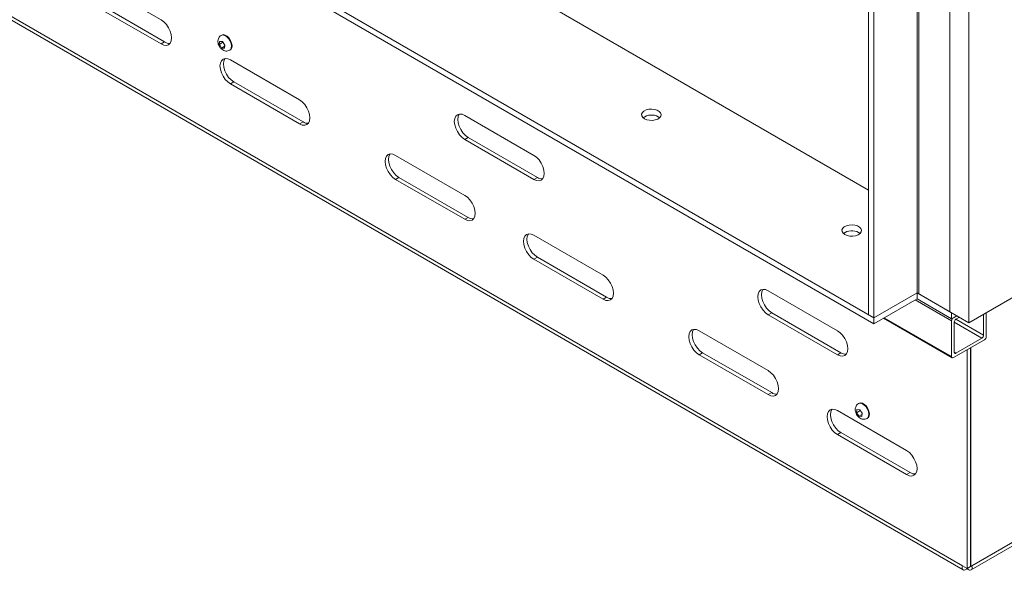
# Model space of a CAD drawing. Units: inches. Extents: x 0 to 297, y 0 to 210.
# Drawn here: x 250 to 270, y 114 to 125 of the extents above; entities that cross this region are included whole.
import ezdxf

# ---------------------------------------------------------------- set-up
doc = ezdxf.new("R2010")
doc.units = ezdxf.units.IN
doc.header["$MEASUREMENT"] = 0

# ---------------------------------------------------------------- blocks, each defined once
blk = doc.blocks.new('block 53')
at = {"color": 7, "lineweight": 9, "true_color": 0xffffff}
blk.add_lwpolyline([(213.172, 146.01), (269.273, 113.624)], dxfattribs=at)
blk = doc.blocks.new('block 54')
at = {"color": 7, "lineweight": 9, "true_color": 0xffffff}
blk.add_lwpolyline([(269.435, 113.624), (279.115, 119.212)], dxfattribs=at)
blk = doc.blocks.new('block 55')
at = {"color": 7, "lineweight": 9, "true_color": 0xffffff}
blk.add_lwpolyline([(267.643, 118.769), (269.046, 117.958)], dxfattribs=at)
blk = doc.blocks.new('block 70')
at = {"color": 7, "lineweight": 9, "true_color": 0xffffff}
blk.add_open_spline([(267.133, 117.021), (267.13, 117.02), (267.128, 117.019), (267.124, 117.017), (267.112, 117.011), (267.102, 116.999), (267.093, 116.987), (267.086, 116.976), (267.079, 116.964), (267.075, 116.952), (267.071, 116.939), (267.068, 116.926), (267.067, 116.913), (267.066, 116.898), (267.067, 116.884), (267.07, 116.87), (267.072, 116.854), (267.077, 116.838), (267.083, 116.823), (267.09, 116.807), (267.099, 116.792), (267.109, 116.778), (267.12, 116.763), (267.133, 116.75), (267.147, 116.739), (267.159, 116.729), (267.173, 116.72), (267.187, 116.714), (267.201, 116.708), (267.215, 116.705), (267.229, 116.703), (267.243, 116.701), (267.257, 116.702), (267.271, 116.705), (267.283, 116.708), (267.295, 116.714), (267.307, 116.719)], degree=3, knots=[0, 0, 0, 0, 1, 1, 1, 2, 2, 2, 3, 3, 3, 4, 4, 4, 5, 5, 5, 6, 6, 6, 7, 7, 7, 8, 8, 8, 9, 9, 9, 10, 10, 10, 11, 11, 11, 12, 12, 12, 12], dxfattribs=at)
blk = doc.blocks.new('block 71')
at = {"color": 7, "lineweight": 9, "true_color": 0xffffff}
blk.add_lwpolyline([(267.307, 116.719), (267.32, 116.727)], dxfattribs=at)
blk = doc.blocks.new('block 72')
at = {"color": 7, "lineweight": 9, "true_color": 0xffffff}
blk.add_lwpolyline([(267.145, 117.03), (267.132, 117.022)], dxfattribs=at)
blk = doc.blocks.new('block 82')
at = {"color": 7, "lineweight": 9, "true_color": 0xffffff}
blk.add_open_spline([(254.105, 124.543), (254.102, 124.541), (254.099, 124.54), (254.096, 124.538), (254.083, 124.532), (254.073, 124.52), (254.065, 124.508), (254.057, 124.497), (254.051, 124.485), (254.047, 124.473), (254.042, 124.46), (254.04, 124.447), (254.039, 124.434), (254.038, 124.42), (254.039, 124.405), (254.041, 124.391), (254.044, 124.375), (254.049, 124.36), (254.055, 124.345), (254.062, 124.329), (254.071, 124.313), (254.081, 124.299), (254.092, 124.284), (254.104, 124.271), (254.119, 124.26), (254.131, 124.25), (254.144, 124.241), (254.159, 124.235), (254.172, 124.23), (254.186, 124.226), (254.201, 124.224), (254.215, 124.223), (254.229, 124.223), (254.243, 124.226), (254.255, 124.229), (254.267, 124.235), (254.278, 124.241)], degree=3, knots=[0, 0, 0, 0, 1, 1, 1, 2, 2, 2, 3, 3, 3, 4, 4, 4, 5, 5, 5, 6, 6, 6, 7, 7, 7, 8, 8, 8, 9, 9, 9, 10, 10, 10, 11, 11, 11, 12, 12, 12, 12], dxfattribs=at)
blk = doc.blocks.new('block 83')
at = {"color": 7, "lineweight": 9, "true_color": 0xffffff}
blk.add_lwpolyline([(254.279, 124.24), (254.292, 124.248)], dxfattribs=at)
blk = doc.blocks.new('block 84')
at = {"color": 7, "lineweight": 9, "true_color": 0xffffff}
blk.add_lwpolyline([(254.117, 124.551), (254.104, 124.543)], dxfattribs=at)
blk = doc.blocks.new('block 1427')
at = {"color": 7, "lineweight": 9, "true_color": 0xffffff}
blk.add_lwpolyline([(269.45, 113.708), (279.193, 119.333)], dxfattribs=at)
blk = doc.blocks.new('block 1428')
at = {"color": 7, "lineweight": 9, "true_color": 0xffffff}
blk.add_lwpolyline([(269.45, 113.708), (269.429, 113.696)], dxfattribs=at)
blk = doc.blocks.new('block 1429')
at = {"color": 7, "lineweight": 9, "true_color": 0xffffff}
blk.add_lwpolyline([(269.429, 113.696), (269.429, 118.167)], dxfattribs=at)
blk = doc.blocks.new('block 1450')
at = {"color": 7, "lineweight": 9, "true_color": 0xffffff}
blk.add_lwpolyline([(269.425, 113.698), (269.429, 113.696)], dxfattribs=at)
blk = doc.blocks.new('block 1451')
at = {"color": 7, "lineweight": 9, "true_color": 0xffffff}
blk.add_lwpolyline([(263.874, 118.021), (265.289, 117.205)], dxfattribs=at)
blk = doc.blocks.new('block 1452')
at = {"color": 7, "lineweight": 9, "true_color": 0xffffff}
blk.add_lwpolyline([(265.289, 117.205), (265.343, 117.181), (265.394, 117.176), (265.438, 117.19), (265.472, 117.221), (265.493, 117.268), (265.5, 117.327), (265.493, 117.395), (265.472, 117.466), (265.438, 117.536), (265.394, 117.601), (265.343, 117.654), (265.289, 117.695)], dxfattribs=at)
blk = doc.blocks.new('block 1453')
at = {"color": 7, "lineweight": 9, "true_color": 0xffffff}
blk.add_lwpolyline([(265.289, 117.695), (263.874, 118.511)], dxfattribs=at)
blk = doc.blocks.new('block 1454')
at = {"color": 7, "lineweight": 9, "true_color": 0xffffff}
blk.add_lwpolyline([(263.874, 118.511), (263.819, 118.534), (263.768, 118.539), (263.724, 118.526), (263.69, 118.495), (263.669, 118.448), (263.662, 118.388), (263.669, 118.321), (263.69, 118.25), (263.724, 118.179), (263.768, 118.115), (263.819, 118.061), (263.874, 118.021)], dxfattribs=at)
blk = doc.blocks.new('block 1455')
at = {"color": 7, "lineweight": 9, "true_color": 0xffffff}
blk.add_lwpolyline([(257.669, 121.603), (259.084, 120.787)], dxfattribs=at)
blk = doc.blocks.new('block 1456')
at = {"color": 7, "lineweight": 9, "true_color": 0xffffff}
blk.add_lwpolyline([(259.084, 120.787), (259.138, 120.763), (259.19, 120.758), (259.233, 120.772), (259.267, 120.803), (259.289, 120.85), (259.296, 120.909), (259.289, 120.977), (259.267, 121.048), (259.233, 121.118), (259.19, 121.182), (259.138, 121.237), (259.084, 121.276)], dxfattribs=at)
blk = doc.blocks.new('block 1457')
at = {"color": 7, "lineweight": 9, "true_color": 0xffffff}
blk.add_lwpolyline([(259.084, 121.276), (257.669, 122.093)], dxfattribs=at)
blk = doc.blocks.new('block 1458')
at = {"color": 7, "lineweight": 9, "true_color": 0xffffff}
blk.add_lwpolyline([(257.669, 122.093), (257.615, 122.116), (257.563, 122.121), (257.52, 122.108), (257.486, 122.077), (257.464, 122.03), (257.457, 121.971), (257.464, 121.903), (257.486, 121.832), (257.52, 121.761), (257.563, 121.697), (257.615, 121.643), (257.669, 121.603)], dxfattribs=at)
blk = doc.blocks.new('block 1459')
at = {"color": 7, "lineweight": 9, "true_color": 0xffffff}
blk.add_lwpolyline([(251.464, 125.185), (252.879, 124.369)], dxfattribs=at)
blk = doc.blocks.new('block 1460')
at = {"color": 7, "lineweight": 9, "true_color": 0xffffff}
blk.add_lwpolyline([(252.879, 124.369), (252.934, 124.345), (252.985, 124.34), (253.029, 124.354), (253.062, 124.385), (253.084, 124.432), (253.091, 124.491), (253.084, 124.559), (253.062, 124.63), (253.029, 124.7), (252.985, 124.764), (252.934, 124.819), (252.879, 124.859)], dxfattribs=at)
blk = doc.blocks.new('block 1461')
at = {"color": 7, "lineweight": 9, "true_color": 0xffffff}
blk.add_lwpolyline([(252.879, 124.859), (251.464, 125.675)], dxfattribs=at)
blk = doc.blocks.new('block 1479')
at = {"color": 7, "lineweight": 9, "true_color": 0xffffff}
blk.add_lwpolyline([(266.703, 116.388), (268.117, 115.572)], dxfattribs=at)
blk = doc.blocks.new('block 1480')
at = {"color": 7, "lineweight": 9, "true_color": 0xffffff}
blk.add_lwpolyline([(268.117, 115.572), (268.172, 115.549), (268.223, 115.543), (268.267, 115.557), (268.301, 115.588), (268.322, 115.635), (268.329, 115.694), (268.322, 115.762), (268.301, 115.833), (268.267, 115.903), (268.223, 115.968), (268.172, 116.022), (268.117, 116.062)], dxfattribs=at)
blk = doc.blocks.new('block 1481')
at = {"color": 7, "lineweight": 9, "true_color": 0xffffff}
blk.add_lwpolyline([(268.117, 116.062), (266.703, 116.878)], dxfattribs=at)
blk = doc.blocks.new('block 1482')
at = {"color": 7, "lineweight": 9, "true_color": 0xffffff}
blk.add_lwpolyline([(266.703, 116.878), (266.648, 116.902), (266.597, 116.907), (266.553, 116.893), (266.519, 116.862), (266.498, 116.815), (266.491, 116.756), (266.498, 116.688), (266.519, 116.617), (266.553, 116.547), (266.597, 116.482), (266.648, 116.428), (266.703, 116.388)], dxfattribs=at)
blk = doc.blocks.new('block 1483')
at = {"color": 7, "lineweight": 9, "true_color": 0xffffff}
blk.add_lwpolyline([(260.498, 119.97), (261.912, 119.154)], dxfattribs=at)
blk = doc.blocks.new('block 1484')
at = {"color": 7, "lineweight": 9, "true_color": 0xffffff}
blk.add_lwpolyline([(261.912, 119.154), (261.967, 119.131), (262.018, 119.125), (262.062, 119.139), (262.096, 119.17), (262.117, 119.217), (262.124, 119.276), (262.117, 119.344), (262.096, 119.415), (262.062, 119.485), (262.018, 119.55), (261.967, 119.604), (261.912, 119.644)], dxfattribs=at)
blk = doc.blocks.new('block 1485')
at = {"color": 7, "lineweight": 9, "true_color": 0xffffff}
blk.add_lwpolyline([(261.912, 119.644), (260.498, 120.46)], dxfattribs=at)
blk = doc.blocks.new('block 1486')
at = {"color": 7, "lineweight": 9, "true_color": 0xffffff}
blk.add_lwpolyline([(260.498, 120.46), (260.443, 120.483), (260.392, 120.489), (260.348, 120.475), (260.314, 120.444), (260.293, 120.397), (260.286, 120.338), (260.293, 120.27), (260.314, 120.199), (260.348, 120.129), (260.392, 120.064), (260.443, 120.01), (260.498, 119.97)], dxfattribs=at)
blk = doc.blocks.new('block 1487')
at = {"color": 7, "lineweight": 9, "true_color": 0xffffff}
blk.add_lwpolyline([(254.293, 123.552), (255.707, 122.736)], dxfattribs=at)
blk = doc.blocks.new('block 1488')
at = {"color": 7, "lineweight": 9, "true_color": 0xffffff}
blk.add_lwpolyline([(255.707, 122.736), (255.762, 122.712), (255.813, 122.707), (255.857, 122.721), (255.891, 122.752), (255.912, 122.799), (255.919, 122.858), (255.912, 122.926), (255.891, 122.997), (255.857, 123.067), (255.813, 123.132), (255.762, 123.186), (255.707, 123.226)], dxfattribs=at)
blk = doc.blocks.new('block 1489')
at = {"color": 7, "lineweight": 9, "true_color": 0xffffff}
blk.add_lwpolyline([(255.707, 123.226), (254.293, 124.042)], dxfattribs=at)
blk = doc.blocks.new('block 1490')
at = {"color": 7, "lineweight": 9, "true_color": 0xffffff}
blk.add_lwpolyline([(254.293, 124.042), (254.238, 124.065), (254.187, 124.071), (254.143, 124.057), (254.109, 124.026), (254.088, 123.979), (254.081, 123.92), (254.088, 123.852), (254.109, 123.781), (254.143, 123.711), (254.187, 123.646), (254.238, 123.592), (254.293, 123.552)], dxfattribs=at)
blk = doc.blocks.new('block 1507')
at = {"color": 7, "lineweight": 9, "true_color": 0xffffff}
blk.add_lwpolyline([(265.289, 118.838), (266.703, 118.021)], dxfattribs=at)
blk = doc.blocks.new('block 1508')
at = {"color": 7, "lineweight": 9, "true_color": 0xffffff}
blk.add_lwpolyline([(266.703, 118.021), (266.758, 117.998), (266.809, 117.993), (266.853, 118.006), (266.886, 118.038), (266.907, 118.085), (266.915, 118.144), (266.907, 118.211), (266.886, 118.283), (266.853, 118.353), (266.809, 118.417), (266.758, 118.471), (266.703, 118.511)], dxfattribs=at)
blk = doc.blocks.new('block 1509')
at = {"color": 7, "lineweight": 9, "true_color": 0xffffff}
blk.add_lwpolyline([(266.703, 118.511), (265.289, 119.328)], dxfattribs=at)
blk = doc.blocks.new('block 1510')
at = {"color": 7, "lineweight": 9, "true_color": 0xffffff}
blk.add_lwpolyline([(265.289, 119.328), (265.233, 119.351), (265.182, 119.356), (265.138, 119.343), (265.105, 119.311), (265.084, 119.264), (265.076, 119.205), (265.084, 119.138), (265.105, 119.066), (265.138, 118.996), (265.182, 118.932), (265.233, 118.878), (265.289, 118.838)], dxfattribs=at)
blk = doc.blocks.new('block 1511')
at = {"color": 7, "lineweight": 9, "true_color": 0xffffff}
blk.add_lwpolyline([(259.084, 122.42), (260.498, 121.603)], dxfattribs=at)
blk = doc.blocks.new('block 1512')
at = {"color": 7, "lineweight": 9, "true_color": 0xffffff}
blk.add_lwpolyline([(260.498, 121.603), (260.553, 121.58), (260.604, 121.575), (260.648, 121.588), (260.681, 121.62), (260.703, 121.667), (260.71, 121.726), (260.703, 121.793), (260.681, 121.865), (260.648, 121.935), (260.604, 121.999), (260.553, 122.053), (260.498, 122.093)], dxfattribs=at)
blk = doc.blocks.new('block 1513')
at = {"color": 7, "lineweight": 9, "true_color": 0xffffff}
blk.add_lwpolyline([(260.498, 122.093), (259.084, 122.91)], dxfattribs=at)
blk = doc.blocks.new('block 1514')
at = {"color": 7, "lineweight": 9, "true_color": 0xffffff}
blk.add_lwpolyline([(259.084, 122.91), (259.028, 122.933), (258.977, 122.938), (258.933, 122.924), (258.9, 122.893), (258.879, 122.846), (258.871, 122.787), (258.879, 122.72), (258.9, 122.648), (258.933, 122.578), (258.977, 122.514), (259.028, 122.46), (259.084, 122.42)], dxfattribs=at)
blk = doc.blocks.new('block 1535')
at = {"color": 7, "lineweight": 9, "true_color": 0xffffff}
blk.add_lwpolyline([(269.354, 113.653), (269.354, 118.124)], dxfattribs=at)
blk = doc.blocks.new('block 1536')
at = {"color": 7, "lineweight": 9, "true_color": 0xffffff}
blk.add_lwpolyline([(269.259, 113.708), (269.354, 113.653)], dxfattribs=at)
blk = doc.blocks.new('block 1537')
at = {"color": 7, "lineweight": 9, "true_color": 0xffffff}
blk.add_lwpolyline([(269.259, 113.708), (213.094, 146.132)], dxfattribs=at)
blk = doc.blocks.new('block 1564')
at = {"color": 7, "lineweight": 9, "true_color": 0xffffff}
blk.add_lwpolyline([(269.425, 113.694), (269.425, 118.165)], dxfattribs=at)
blk = doc.blocks.new('block 1565')
at = {"color": 7, "lineweight": 9, "true_color": 0xffffff}
blk.add_lwpolyline([(269.354, 113.653), (269.425, 113.694)], dxfattribs=at)
blk = doc.blocks.new('block 1570')
at = {"color": 7, "lineweight": 9, "true_color": 0xffffff}
blk.add_lwpolyline([(268.188, 115.613), (268.117, 115.572)], dxfattribs=at)
blk = doc.blocks.new('block 1571')
at = {"color": 7, "lineweight": 9, "true_color": 0xffffff}
blk.add_open_spline([(268.188, 115.613), (268.22, 115.591), (268.259, 115.581), (268.298, 115.585)], degree=3, dxfattribs=at)
blk = doc.blocks.new('block 1572')
at = {"color": 7, "lineweight": 9, "true_color": 0xffffff}
blk.add_lwpolyline([(266.773, 118.062), (266.703, 118.021)], dxfattribs=at)
blk = doc.blocks.new('block 1573')
at = {"color": 7, "lineweight": 9, "true_color": 0xffffff}
blk.add_open_spline([(266.773, 118.062), (266.806, 118.04), (266.845, 118.031), (266.884, 118.034)], degree=3, dxfattribs=at)
blk = doc.blocks.new('block 1576')
at = {"color": 7, "lineweight": 9, "true_color": 0xffffff}
blk.add_open_spline([(269.259, 113.708), (269.256, 113.691), (269.253, 113.673), (269.254, 113.659), (269.255, 113.645), (269.26, 113.635), (269.268, 113.628), (269.275, 113.621), (269.284, 113.618), (269.296, 113.62), (269.307, 113.621), (269.32, 113.626), (269.333, 113.635), (269.34, 113.641), (269.347, 113.647), (269.354, 113.653)], degree=3, knots=[0, 0, 0, 0, 1, 1, 1, 2, 2, 2, 3, 3, 3, 4, 4, 4, 5, 5, 5, 5], dxfattribs=at)
blk = doc.blocks.new('block 1577')
at = {"color": 7, "lineweight": 9, "true_color": 0xffffff}
blk.add_open_spline([(269.354, 113.653), (269.37, 113.641), (269.385, 113.628), (269.399, 113.623), (269.413, 113.617), (269.425, 113.618), (269.435, 113.624), (269.445, 113.629), (269.452, 113.639), (269.454, 113.654), (269.456, 113.669), (269.453, 113.689), (269.45, 113.708)], degree=3, knots=[0, 0, 0, 0, 1, 1, 1, 2, 2, 2, 3, 3, 3, 4, 4, 4, 4], dxfattribs=at)
blk = doc.blocks.new('block 1579')
at = {"color": 7, "lineweight": 9, "true_color": 0xffffff}
blk.add_lwpolyline([(266.773, 116.429), (266.703, 116.388)], dxfattribs=at)
blk = doc.blocks.new('block 1580')
at = {"color": 7, "lineweight": 9, "true_color": 0xffffff}
blk.add_lwpolyline([(268.188, 115.613), (266.773, 116.429)], dxfattribs=at)
blk = doc.blocks.new('block 1581')
at = {"color": 7, "lineweight": 9, "true_color": 0xffffff}
blk.add_lwpolyline([(265.359, 118.879), (265.289, 118.838)], dxfattribs=at)
blk = doc.blocks.new('block 1582')
at = {"color": 7, "lineweight": 9, "true_color": 0xffffff}
blk.add_lwpolyline([(266.773, 118.062), (265.359, 118.879)], dxfattribs=at)
blk = doc.blocks.new('block 1587')
at = {"color": 7, "lineweight": 9, "true_color": 0xffffff}
blk.add_lwpolyline([(266.773, 116.429), (266.719, 116.469), (266.667, 116.523), (266.623, 116.587), (266.59, 116.658), (266.568, 116.729), (266.561, 116.796), (266.568, 116.856), (266.59, 116.903), (266.592, 116.906)], dxfattribs=at)
blk = doc.blocks.new('block 1588')
at = {"color": 7, "lineweight": 9, "true_color": 0xffffff}
blk.add_lwpolyline([(265.359, 118.879), (265.304, 118.919), (265.253, 118.973), (265.209, 119.037), (265.176, 119.107), (265.154, 119.178), (265.147, 119.246), (265.154, 119.305), (265.176, 119.352), (265.178, 119.356)], dxfattribs=at)
blk = doc.blocks.new('block 1597')
at = {"color": 7, "lineweight": 9, "true_color": 0xffffff}
blk.add_lwpolyline([(265.359, 117.246), (265.289, 117.205)], dxfattribs=at)
blk = doc.blocks.new('block 1598')
at = {"color": 7, "lineweight": 9, "true_color": 0xffffff}
blk.add_open_spline([(265.359, 117.246), (265.392, 117.224), (265.43, 117.214), (265.469, 117.217)], degree=3, dxfattribs=at)
blk = doc.blocks.new('block 1601')
at = {"color": 7, "lineweight": 9, "true_color": 0xffffff}
blk.add_lwpolyline([(263.945, 118.062), (263.874, 118.021)], dxfattribs=at)
blk = doc.blocks.new('block 1602')
at = {"color": 7, "lineweight": 9, "true_color": 0xffffff}
blk.add_lwpolyline([(265.359, 117.246), (263.945, 118.062)], dxfattribs=at)
blk = doc.blocks.new('block 1604')
at = {"color": 7, "lineweight": 9, "true_color": 0xffffff}
blk.add_lwpolyline([(263.945, 118.062), (263.89, 118.102), (263.839, 118.156), (263.795, 118.22), (263.761, 118.29), (263.74, 118.362), (263.733, 118.429), (263.74, 118.489), (263.761, 118.535), (263.764, 118.539)], dxfattribs=at)
blk = doc.blocks.new('block 1613')
at = {"color": 7, "lineweight": 9, "true_color": 0xffffff}
blk.add_lwpolyline([(261.983, 119.195), (261.912, 119.154)], dxfattribs=at)
blk = doc.blocks.new('block 1614')
at = {"color": 7, "lineweight": 9, "true_color": 0xffffff}
blk.add_open_spline([(261.983, 119.195), (262.015, 119.173), (262.054, 119.163), (262.093, 119.167)], degree=3, dxfattribs=at)
blk = doc.blocks.new('block 1615')
at = {"color": 7, "lineweight": 9, "true_color": 0xffffff}
blk.add_lwpolyline([(260.568, 121.644), (260.498, 121.603)], dxfattribs=at)
blk = doc.blocks.new('block 1616')
at = {"color": 7, "lineweight": 9, "true_color": 0xffffff}
blk.add_open_spline([(260.568, 121.644), (260.601, 121.622), (260.64, 121.613), (260.679, 121.616)], degree=3, dxfattribs=at)
blk = doc.blocks.new('block 1618')
at = {"color": 7, "lineweight": 9, "true_color": 0xffffff}
blk.add_lwpolyline([(260.568, 120.011), (260.498, 119.97)], dxfattribs=at)
blk = doc.blocks.new('block 1619')
at = {"color": 7, "lineweight": 9, "true_color": 0xffffff}
blk.add_lwpolyline([(261.983, 119.195), (260.568, 120.011)], dxfattribs=at)
blk = doc.blocks.new('block 1620')
at = {"color": 7, "lineweight": 9, "true_color": 0xffffff}
blk.add_lwpolyline([(259.154, 122.461), (259.084, 122.42)], dxfattribs=at)
blk = doc.blocks.new('block 1621')
at = {"color": 7, "lineweight": 9, "true_color": 0xffffff}
blk.add_lwpolyline([(260.568, 121.644), (259.154, 122.461)], dxfattribs=at)
blk = doc.blocks.new('block 1622')
at = {"color": 7, "lineweight": 9, "true_color": 0xffffff}
blk.add_lwpolyline([(260.568, 120.011), (260.514, 120.051), (260.462, 120.105), (260.419, 120.169), (260.385, 120.24), (260.363, 120.311), (260.356, 120.379), (260.363, 120.438), (260.385, 120.485), (260.387, 120.488)], dxfattribs=at)
blk = doc.blocks.new('block 1623')
at = {"color": 7, "lineweight": 9, "true_color": 0xffffff}
blk.add_lwpolyline([(259.154, 122.461), (259.099, 122.501), (259.048, 122.555), (259.004, 122.619), (258.971, 122.689), (258.949, 122.76), (258.942, 122.828), (258.949, 122.887), (258.971, 122.934), (258.973, 122.938)], dxfattribs=at)
blk = doc.blocks.new('block 1624')
at = {"color": 7, "lineweight": 9, "true_color": 0xffffff}
blk.add_lwpolyline([(259.154, 120.827), (259.084, 120.787)], dxfattribs=at)
blk = doc.blocks.new('block 1625')
at = {"color": 7, "lineweight": 9, "true_color": 0xffffff}
blk.add_open_spline([(259.154, 120.827), (259.187, 120.806), (259.226, 120.796), (259.265, 120.8)], degree=3, dxfattribs=at)
blk = doc.blocks.new('block 1626')
at = {"color": 7, "lineweight": 9, "true_color": 0xffffff}
blk.add_lwpolyline([(257.74, 121.644), (257.669, 121.603)], dxfattribs=at)
blk = doc.blocks.new('block 1627')
at = {"color": 7, "lineweight": 9, "true_color": 0xffffff}
blk.add_lwpolyline([(259.154, 120.827), (257.74, 121.644)], dxfattribs=at)
blk = doc.blocks.new('block 1628')
at = {"color": 7, "lineweight": 9, "true_color": 0xffffff}
blk.add_lwpolyline([(257.74, 121.644), (257.685, 121.684), (257.634, 121.738), (257.59, 121.802), (257.556, 121.872), (257.535, 121.944), (257.528, 122.011), (257.535, 122.071), (257.556, 122.117), (257.559, 122.121)], dxfattribs=at)
blk = doc.blocks.new('block 1629')
at = {"color": 7, "lineweight": 9, "true_color": 0xffffff}
blk.add_lwpolyline([(255.778, 122.777), (255.707, 122.736)], dxfattribs=at)
blk = doc.blocks.new('block 1630')
at = {"color": 7, "lineweight": 9, "true_color": 0xffffff}
blk.add_open_spline([(255.778, 122.777), (255.81, 122.755), (255.849, 122.745), (255.888, 122.749)], degree=3, dxfattribs=at)
blk = doc.blocks.new('block 1633')
at = {"color": 7, "lineweight": 9, "true_color": 0xffffff}
blk.add_lwpolyline([(254.363, 123.593), (254.293, 123.552)], dxfattribs=at)
blk = doc.blocks.new('block 1634')
at = {"color": 7, "lineweight": 9, "true_color": 0xffffff}
blk.add_lwpolyline([(255.778, 122.777), (254.363, 123.593)], dxfattribs=at)
blk = doc.blocks.new('block 1637')
at = {"color": 7, "lineweight": 9, "true_color": 0xffffff}
blk.add_lwpolyline([(254.363, 123.593), (254.309, 123.633), (254.258, 123.687), (254.214, 123.751), (254.18, 123.822), (254.159, 123.893), (254.152, 123.96), (254.159, 124.02), (254.18, 124.067), (254.183, 124.07)], dxfattribs=at)
blk = doc.blocks.new('block 1639')
at = {"color": 7, "lineweight": 9, "true_color": 0xffffff}
blk.add_lwpolyline([(252.949, 124.409), (252.879, 124.369)], dxfattribs=at)
blk = doc.blocks.new('block 1640')
at = {"color": 7, "lineweight": 9, "true_color": 0xffffff}
blk.add_open_spline([(252.949, 124.409), (252.982, 124.388), (253.021, 124.378), (253.06, 124.382)], degree=3, dxfattribs=at)
blk = doc.blocks.new('block 1642')
at = {"color": 7, "lineweight": 9, "true_color": 0xffffff}
blk.add_lwpolyline([(252.949, 124.409), (251.535, 125.226)], dxfattribs=at)
blk = doc.blocks.new('block 1734')
at = {"color": 7, "lineweight": 9, "true_color": 0xffffff}
blk.add_lwpolyline([(269.195, 118.787), (269.124, 118.746)], dxfattribs=at)
blk = doc.blocks.new('block 1735')
at = {"color": 7, "lineweight": 9, "true_color": 0xffffff}
blk.add_open_spline([(269.124, 118.746), (269.103, 118.733), (269.09, 118.71), (269.089, 118.685)], degree=3, dxfattribs=at)
blk = doc.blocks.new('block 1736')
at = {"color": 7, "lineweight": 9, "true_color": 0xffffff}
blk.add_lwpolyline([(269.089, 118.685), (269.089, 118.073)], dxfattribs=at)
blk = doc.blocks.new('block 1737')
at = {"color": 7, "lineweight": 9, "true_color": 0xffffff}
blk.add_open_spline([(269.089, 118.073), (269.087, 118.061), (269.095, 118.05), (269.107, 118.048), (269.113, 118.047), (269.119, 118.048), (269.124, 118.052)], degree=3, knots=[0, 0, 0, 0, 1, 1, 1, 2, 2, 2, 2], dxfattribs=at)
blk = doc.blocks.new('block 1738')
at = {"color": 7, "lineweight": 9, "true_color": 0xffffff}
blk.add_lwpolyline([(269.124, 118.052), (269.655, 118.358)], dxfattribs=at)
blk = doc.blocks.new('block 1739')
at = {"color": 7, "lineweight": 9, "true_color": 0xffffff}
blk.add_open_spline([(269.655, 118.358), (269.676, 118.372), (269.689, 118.395), (269.69, 118.42)], degree=3, dxfattribs=at)
blk = doc.blocks.new('block 1740')
at = {"color": 7, "lineweight": 9, "true_color": 0xffffff}
blk.add_lwpolyline([(269.69, 118.42), (269.69, 118.849)], dxfattribs=at)
blk = doc.blocks.new('block 1741')
at = {"color": 7, "lineweight": 9, "true_color": 0xffffff}
blk.add_lwpolyline([(269.743, 118.389), (269.743, 118.879)], dxfattribs=at)
blk = doc.blocks.new('block 1742')
at = {"color": 7, "lineweight": 9, "true_color": 0xffffff}
blk.add_open_spline([(269.708, 118.328), (269.729, 118.341), (269.742, 118.364), (269.743, 118.389)], degree=3, dxfattribs=at)
blk = doc.blocks.new('block 1743')
at = {"color": 7, "lineweight": 9, "true_color": 0xffffff}
blk.add_lwpolyline([(269.072, 117.961), (269.708, 118.328)], dxfattribs=at)
blk = doc.blocks.new('block 1744')
at = {"color": 7, "lineweight": 9, "true_color": 0xffffff}
blk.add_open_spline([(269.036, 117.981), (269.034, 117.969), (269.042, 117.958), (269.054, 117.956), (269.06, 117.955), (269.066, 117.957), (269.072, 117.961)], degree=3, knots=[0, 0, 0, 0, 1, 1, 1, 2, 2, 2, 2], dxfattribs=at)
blk = doc.blocks.new('block 1745')
at = {"color": 7, "lineweight": 9, "true_color": 0xffffff}
blk.add_lwpolyline([(269.036, 118.716), (269.036, 117.981)], dxfattribs=at)
blk = doc.blocks.new('block 1746')
at = {"color": 7, "lineweight": 9, "true_color": 0xffffff}
blk.add_open_spline([(269.072, 118.777), (269.05, 118.764), (269.037, 118.741), (269.036, 118.716)], degree=3, dxfattribs=at)
blk = doc.blocks.new('block 1747')
at = {"color": 7, "lineweight": 9, "true_color": 0xffffff}
blk.add_lwpolyline([(269.142, 118.818), (269.072, 118.777)], dxfattribs=at)
blk = doc.blocks.new('block 1806')
at = {"color": 7, "lineweight": 9, "true_color": 0xffffff}
blk.add_lwpolyline([(268.329, 119.287), (267.445, 118.777)], dxfattribs=at)
blk = doc.blocks.new('block 1807')
at = {"color": 7, "lineweight": 9, "true_color": 0xffffff}
blk.add_lwpolyline([(267.445, 118.777), (267.445, 135.108)], dxfattribs=at)
blk = doc.blocks.new('block 1809')
at = {"color": 7, "lineweight": 9, "true_color": 0xffffff}
blk.add_lwpolyline([(267.445, 118.777), (267.339, 118.838)], dxfattribs=at)
blk = doc.blocks.new('block 1810')
at = {"color": 7, "lineweight": 9, "true_color": 0xffffff}
blk.add_lwpolyline([(267.339, 118.838), (267.339, 135.169)], dxfattribs=at)
blk = doc.blocks.new('block 1834')
at = {"color": 7, "lineweight": 9, "true_color": 0xffffff}
blk.add_lwpolyline([(266.853, 120.476), (266.901, 120.456), (266.957, 120.445), (267.017, 120.443), (267.074, 120.452), (267.125, 120.47), (267.164, 120.497), (267.187, 120.528), (267.194, 120.562), (267.183, 120.596), (267.155, 120.626), (267.113, 120.651), (267.06, 120.667), (267.002, 120.673), (266.943, 120.669), (266.888, 120.656), (266.843, 120.633), (266.811, 120.604), (266.795, 120.571), (266.798, 120.536), (266.817, 120.504), (266.853, 120.476)], dxfattribs=at)
blk = doc.blocks.new('block 1835')
at = {"color": 7, "lineweight": 9, "true_color": 0xffffff}
blk.add_lwpolyline([(262.757, 122.841), (262.805, 122.82), (262.861, 122.809), (262.921, 122.808), (262.979, 122.816), (263.029, 122.835), (263.068, 122.861), (263.092, 122.892), (263.098, 122.927), (263.087, 122.96), (263.06, 122.991), (263.017, 123.015), (262.964, 123.031), (262.906, 123.038), (262.847, 123.034), (262.792, 123.02), (262.747, 122.998), (262.715, 122.969), (262.7, 122.935), (262.702, 122.901), (262.722, 122.868), (262.757, 122.841)], dxfattribs=at)
blk = doc.blocks.new('block 2448')
at = {"color": 7, "lineweight": 9, "true_color": 0xffffff}
blk.add_lwpolyline([(268.329, 119.287), (269.036, 118.879)], dxfattribs=at)
blk = doc.blocks.new('block 2449')
at = {"color": 7, "lineweight": 9, "true_color": 0xffffff}
blk.add_lwpolyline([(210.664, 151.556), (267.445, 118.777)], dxfattribs=at)
blk = doc.blocks.new('block 2453')
at = {"color": 7, "lineweight": 9, "true_color": 0xffffff}
blk.add_lwpolyline([(213.537, 152.439), (267.339, 121.379)], dxfattribs=at)
blk = doc.blocks.new('block 2509')
at = {"color": 7, "lineweight": 9, "true_color": 0xffffff}
blk.add_lwpolyline([(268.329, 119.165), (268.329, 119.287)], dxfattribs=at)
blk = doc.blocks.new('block 2510')
at = {"color": 7, "lineweight": 9, "true_color": 0xffffff}
blk.add_lwpolyline([(267.445, 118.655), (267.445, 118.777)], dxfattribs=at)
blk = doc.blocks.new('block 2511')
at = {"color": 7, "lineweight": 9, "true_color": 0xffffff}
blk.add_lwpolyline([(267.445, 118.655), (268.329, 119.165)], dxfattribs=at)
blk = doc.blocks.new('block 2513')
at = {"color": 7, "lineweight": 9, "true_color": 0xffffff}
blk.add_lwpolyline([(210.664, 151.433), (267.445, 118.655)], dxfattribs=at)
blk = doc.blocks.new('block 2514')
at = {"color": 7, "lineweight": 9, "true_color": 0xffffff}
blk.add_lwpolyline([(269.036, 118.757), (269.036, 118.879)], dxfattribs=at)
blk = doc.blocks.new('block 2515')
at = {"color": 7, "lineweight": 9, "true_color": 0xffffff}
blk.add_lwpolyline([(269.036, 118.757), (269.142, 118.818)], dxfattribs=at)
blk = doc.blocks.new('block 2516')
at = {"color": 7, "lineweight": 9, "true_color": 0xffffff}
blk.add_lwpolyline([(268.329, 119.165), (269.036, 118.757)], dxfattribs=at)
blk = doc.blocks.new('block 2517')
at = {"color": 7, "lineweight": 9, "true_color": 0xffffff}
blk.add_lwpolyline([(267.136, 120.517), (267.164, 120.497)], dxfattribs=at)
blk = doc.blocks.new('block 2518')
at = {"color": 7, "lineweight": 9, "true_color": 0xffffff}
blk.add_open_spline([(267.136, 120.517), (267.037, 120.572), (266.915, 120.564), (266.825, 120.497)], degree=3, dxfattribs=at)
blk = doc.blocks.new('block 2519')
at = {"color": 7, "lineweight": 9, "true_color": 0xffffff}
blk.add_lwpolyline([(263.04, 122.882), (263.068, 122.861)], dxfattribs=at)
blk = doc.blocks.new('block 2520')
at = {"color": 7, "lineweight": 9, "true_color": 0xffffff}
blk.add_open_spline([(263.04, 122.882), (262.941, 122.936), (262.82, 122.928), (262.729, 122.861)], degree=3, dxfattribs=at)
blk = doc.blocks.new('block 2554')
at = {"color": 7, "lineweight": 9, "true_color": 0xffffff}
blk.add_lwpolyline([(269.39, 135.128), (269.39, 118.675)], dxfattribs=at)
blk = doc.blocks.new('block 2555')
at = {"color": 7, "lineweight": 9, "true_color": 0xffffff}
blk.add_lwpolyline([(269.39, 118.675), (268.329, 119.287)], dxfattribs=at)
blk = doc.blocks.new('block 2556')
at = {"color": 7, "lineweight": 9, "true_color": 0xffffff}
blk.add_lwpolyline([(268.329, 135.741), (268.329, 119.287)], dxfattribs=at)
blk = doc.blocks.new('block 2558')
at = {"color": 7, "lineweight": 9, "true_color": 0xffffff}
blk.add_lwpolyline([(269.39, 118.675), (281.322, 125.563)], dxfattribs=at)
blk = doc.blocks.new('block 2559')
at = {"color": 7, "lineweight": 9, "true_color": 0xffffff}
blk.add_lwpolyline([(267.198, 116.759), (267.206, 116.825)], dxfattribs=at)
blk = doc.blocks.new('block 2560')
at = {"color": 7, "lineweight": 9, "true_color": 0xffffff}
blk.add_lwpolyline([(267.206, 116.825), (267.158, 116.896)], dxfattribs=at)
blk = doc.blocks.new('block 2561')
at = {"color": 7, "lineweight": 9, "true_color": 0xffffff}
blk.add_lwpolyline([(267.158, 116.896), (267.101, 116.901)], dxfattribs=at)
blk = doc.blocks.new('block 2562')
at = {"color": 7, "lineweight": 9, "true_color": 0xffffff}
blk.add_lwpolyline([(267.101, 116.901), (267.093, 116.836)], dxfattribs=at)
blk = doc.blocks.new('block 2563')
at = {"color": 7, "lineweight": 9, "true_color": 0xffffff}
blk.add_lwpolyline([(267.093, 116.836), (267.117, 116.8)], dxfattribs=at)
blk = doc.blocks.new('block 2564')
at = {"color": 7, "lineweight": 9, "true_color": 0xffffff}
blk.add_lwpolyline([(267.117, 116.8), (267.142, 116.765)], dxfattribs=at)
blk = doc.blocks.new('block 2565')
at = {"color": 7, "lineweight": 9, "true_color": 0xffffff}
blk.add_lwpolyline([(267.142, 116.765), (267.198, 116.759)], dxfattribs=at)
blk = doc.blocks.new('block 2566')
at = {"color": 7, "lineweight": 9, "true_color": 0xffffff}
blk.add_lwpolyline([(267.347, 116.867), (267.357, 116.816), (267.352, 116.772), (267.335, 116.739), (267.32, 116.727)], dxfattribs=at)
blk = doc.blocks.new('block 2567')
at = {"color": 7, "lineweight": 9, "true_color": 0xffffff}
blk.add_lwpolyline([(267.145, 117.03), (267.176, 117.038), (267.215, 117.03), (267.256, 117.005), (267.294, 116.967), (267.326, 116.919), (267.347, 116.867)], dxfattribs=at)
blk = doc.blocks.new('block 2568')
at = {"color": 7, "lineweight": 9, "true_color": 0xffffff}
blk.add_lwpolyline([(267.203, 116.8), (267.142, 116.765)], dxfattribs=at)
blk = doc.blocks.new('block 2569')
at = {"color": 7, "lineweight": 9, "true_color": 0xffffff}
blk.add_lwpolyline([(267.163, 116.876), (267.093, 116.836)], dxfattribs=at)
blk = doc.blocks.new('block 2603')
at = {"color": 7, "lineweight": 9, "true_color": 0xffffff}
blk.add_lwpolyline([(254.17, 124.28), (254.178, 124.346)], dxfattribs=at)
blk = doc.blocks.new('block 2604')
at = {"color": 7, "lineweight": 9, "true_color": 0xffffff}
blk.add_lwpolyline([(254.178, 124.346), (254.129, 124.417)], dxfattribs=at)
blk = doc.blocks.new('block 2605')
at = {"color": 7, "lineweight": 9, "true_color": 0xffffff}
blk.add_lwpolyline([(254.129, 124.417), (254.073, 124.422)], dxfattribs=at)
blk = doc.blocks.new('block 2606')
at = {"color": 7, "lineweight": 9, "true_color": 0xffffff}
blk.add_lwpolyline([(254.073, 124.422), (254.065, 124.357)], dxfattribs=at)
blk = doc.blocks.new('block 2607')
at = {"color": 7, "lineweight": 9, "true_color": 0xffffff}
blk.add_lwpolyline([(254.065, 124.357), (254.089, 124.321)], dxfattribs=at)
blk = doc.blocks.new('block 2608')
at = {"color": 7, "lineweight": 9, "true_color": 0xffffff}
blk.add_lwpolyline([(254.089, 124.321), (254.113, 124.286)], dxfattribs=at)
blk = doc.blocks.new('block 2609')
at = {"color": 7, "lineweight": 9, "true_color": 0xffffff}
blk.add_lwpolyline([(254.113, 124.286), (254.17, 124.28)], dxfattribs=at)
blk = doc.blocks.new('block 2610')
at = {"color": 7, "lineweight": 9, "true_color": 0xffffff}
blk.add_lwpolyline([(254.319, 124.388), (254.328, 124.337), (254.324, 124.293), (254.307, 124.26), (254.292, 124.248)], dxfattribs=at)
blk = doc.blocks.new('block 2611')
at = {"color": 7, "lineweight": 9, "true_color": 0xffffff}
blk.add_lwpolyline([(254.117, 124.551), (254.148, 124.559), (254.187, 124.551), (254.227, 124.527), (254.266, 124.488), (254.297, 124.44), (254.319, 124.388)], dxfattribs=at)
blk = doc.blocks.new('block 2612')
at = {"color": 7, "lineweight": 9, "true_color": 0xffffff}
blk.add_lwpolyline([(254.175, 124.321), (254.113, 124.286)], dxfattribs=at)
blk = doc.blocks.new('block 2613')
at = {"color": 7, "lineweight": 9, "true_color": 0xffffff}
blk.add_lwpolyline([(254.135, 124.397), (254.065, 124.357)], dxfattribs=at)
blk = doc.blocks.new('block 2614')
at = {"color": 7, "lineweight": 9, "true_color": 0xffffff}
blk.add_lwpolyline([(269.001, 118.9), (269.001, 135.23)], dxfattribs=at)
blk = doc.blocks.new('block 2616')
at = {"color": 7, "lineweight": 9, "true_color": 0xffffff}
blk.add_lwpolyline([(269.001, 118.9), (268.364, 119.267)], dxfattribs=at)
blk = doc.blocks.new('block 2617')
at = {"color": 7, "lineweight": 9, "true_color": 0xffffff}
blk.add_lwpolyline([(268.364, 119.267), (268.364, 135.598)], dxfattribs=at)
blk = doc.blocks.new('block 2725')
at = {"color": 8, "lineweight": 9, "true_color": 0x808080}
blk.add_lwpolyline([(269.036, 118.716), (268.294, 119.144)], dxfattribs=at)
blk = doc.blocks.new('block 2726')
at = {"color": 8, "lineweight": 9, "true_color": 0x808080}
blk.add_lwpolyline([(269.036, 117.981), (267.657, 118.777)], dxfattribs=at)
blk = doc.blocks.new('block 2727')
at = {"color": 8, "lineweight": 9, "true_color": 0x808080}
blk.add_lwpolyline([(269.124, 118.052), (269.089, 118.073)], dxfattribs=at)
blk = doc.blocks.new('block 2728')
at = {"color": 8, "lineweight": 9, "true_color": 0x808080}
blk.add_lwpolyline([(269.655, 118.358), (269.089, 118.685)], dxfattribs=at)
blk = doc.blocks.new('block 2729')
at = {"color": 8, "lineweight": 9, "true_color": 0x808080}
blk.add_lwpolyline([(269.69, 118.42), (269.124, 118.746)], dxfattribs=at)
blk = doc.blocks.new('block 3079')
at = {"color": 8, "lineweight": 9, "true_color": 0x808080}
blk.add_lwpolyline([(267.334, 116.859), (267.344, 116.808), (267.339, 116.764), (267.322, 116.731), (267.307, 116.719)], dxfattribs=at)
blk = doc.blocks.new('block 3080')
at = {"color": 8, "lineweight": 9, "true_color": 0x808080}
blk.add_lwpolyline([(267.133, 117.022), (267.163, 117.03), (267.202, 117.022), (267.243, 116.998), (267.281, 116.96), (267.313, 116.912), (267.334, 116.859)], dxfattribs=at)
blk = doc.blocks.new('block 3087')
at = {"color": 8, "lineweight": 9, "true_color": 0x808080}
blk.add_lwpolyline([(254.306, 124.381), (254.315, 124.329), (254.311, 124.285), (254.294, 124.252), (254.279, 124.24)], dxfattribs=at)
blk = doc.blocks.new('block 3088')
at = {"color": 8, "lineweight": 9, "true_color": 0x808080}
blk.add_lwpolyline([(254.104, 124.543), (254.135, 124.552), (254.174, 124.543), (254.214, 124.519), (254.253, 124.481), (254.284, 124.433), (254.306, 124.381)], dxfattribs=at)

msp = doc.modelspace()

# ---------------------------------------------------------------- block references
for name in ['block 2453', 'block 2449', 'block 2513', 'block 1537', 'block 53', 'block 2556', 'block 2617', 'block 1810', 'block 1807', 'block 2614', 'block 2554', 'block 1461', 'block 2558', 'block 1642', 'block 1459', 'block 1460', 'block 1639', 'block 1640', 'block 82', 'block 2606', 'block 2613', 'block 2605', 'block 3088', 'block 84', 'block 2611', 'block 2604', 'block 2610', 'block 2607', 'block 2608', 'block 2612', 'block 2609', 'block 2603', 'block 3087', 'block 83', 'block 1490', 'block 1637', 'block 1489', 'block 1633', 'block 1634', 'block 1487', 'block 1488', 'block 1835', 'block 1629', 'block 1630', 'block 1514', 'block 1623', 'block 1513', 'block 2520', 'block 2519', 'block 1620', 'block 1511', 'block 1621', 'block 1458', 'block 1628', 'block 1457', 'block 1512', 'block 1626', 'block 1455', 'block 1627', 'block 1615', 'block 1616', 'block 1456', 'block 1624', 'block 1625', 'block 1834', 'block 2518', 'block 1486', 'block 1622', 'block 1485', 'block 2517', 'block 1618', 'block 1483', 'block 1619', 'block 1484', 'block 1510', 'block 1588', 'block 1613', 'block 1614', 'block 1509', 'block 1806', 'block 2511', 'block 2448', 'block 2509', 'block 2555', 'block 2516', 'block 2616', 'block 54', 'block 1427', 'block 2725', 'block 1581', 'block 1507', 'block 1582', 'block 1809', 'block 2510', 'block 55', 'block 2726', 'block 2514', 'block 2515', 'block 1746', 'block 1747', 'block 1734', 'block 1740', 'block 1741', 'block 1745', 'block 1735', 'block 1736', 'block 2728', 'block 2729', 'block 1454', 'block 1604', 'block 1453', 'block 1508', 'block 1738', 'block 1739', 'block 1742', 'block 1743', 'block 1564', 'block 1429', 'block 1601', 'block 1451', 'block 1602', 'block 1572', 'block 1573', 'block 1744', 'block 1737', 'block 2727', 'block 1535', 'block 1452', 'block 1597', 'block 1598', 'block 70', 'block 72', 'block 3080', 'block 2567', 'block 1482', 'block 1587', 'block 1481', 'block 2562', 'block 2569', 'block 2563', 'block 2561', 'block 2564', 'block 2568', 'block 2565', 'block 2560', 'block 2559', 'block 3079', 'block 2566', 'block 71', 'block 1579', 'block 1479', 'block 1580', 'block 1480', 'block 1570', 'block 1571', 'block 1576', 'block 1536', 'block 1577', 'block 1565', 'block 1450', 'block 1428']:
    msp.add_blockref(name, (0, 0))

doc.saveas('drawing.dxf')
